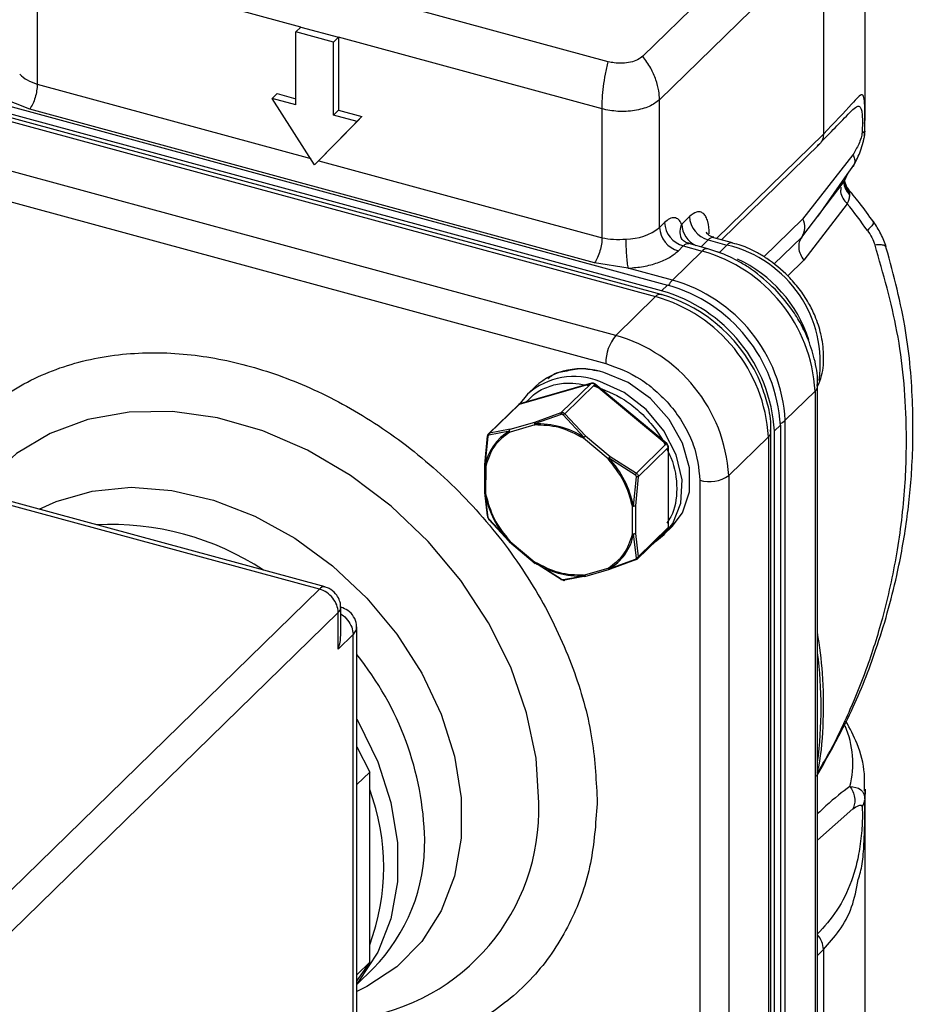
# Model space of a CAD drawing. Units: inches. Extents: x 0.5 to 16.5, y 0.3 to 10.8.
# Drawn here: x 14.7 to 15.5, y 4.3 to 5.2 of the extents above; entities that cross this region are included whole.
import ezdxf

# ---------------------------------------------------------------- set-up
doc = ezdxf.new("R2010")
doc.units = ezdxf.units.IN
doc.header["$MEASUREMENT"] = 0

msp = doc.modelspace()

# ---------------------------------------------------------------- linework, layer by layer
at = {"color": 7, "linetype": 'Continuous', "lineweight": 25}
for p, q in [((15.48863, 5.15548), (15.48863, 5.4031)), ((15.43254, 5.36114), (15.2828, 5.21498)), ((15.25088, 5.2099), (14.73555, 5.34995)), ((15.29837, 5.17471), (15.44995, 5.32266)), ((15.44995, 5.32266), (15.44995, 5.14303)), ((14.96662, 5.24194), (14.72288, 5.30819)), ((14.72288, 5.30819), (14.72288, 5.189)), ((14.96203, 5.23746), (14.96662, 5.24194)), ((14.96203, 5.16997), (14.96203, 5.23746)), ((14.99685, 5.228), (14.96203, 5.23746)), ((14.96662, 5.24194), (15.00144, 5.23248)), ((14.99685, 5.228), (15.00144, 5.23248)), ((14.99685, 5.1605), (14.99685, 5.228)), ((15.24518, 5.16624), (15.00144, 5.23248)), ((15.00144, 5.23248), (15.00144, 5.16499)), ((14.64406, 5.18316), (15.30563, 5.00336)), ((14.72288, 5.189), (14.97583, 5.12026)), ((15.29977, 4.99472), (14.63819, 5.17452)), ((15.30012, 4.99798), (14.63854, 5.17778)), ((14.71599, 5.16594), (14.68942, 5.17656)), ((14.94026, 5.17588), (14.94486, 5.18037)), ((14.97944, 5.11462), (14.94026, 5.17588)), ((14.96203, 5.16997), (14.94026, 5.17588)), ((14.94486, 5.18037), (14.96203, 5.1757)), ((15.29837, 5.05659), (15.29837, 5.17471)), ((14.63303, 5.1724), (15.2946, 4.9926)), ((15.23829, 5.02399), (14.71599, 5.16594)), ((14.99685, 5.1605), (15.00144, 5.16499)), ((15.00144, 5.16499), (15.0232, 5.15907)), ((15.24518, 5.04705), (15.24518, 5.16624)), ((14.97944, 5.11462), (15.01861, 5.15459)), ((15.0232, 5.15907), (14.98403, 5.1191)), ((15.01861, 5.15459), (14.99685, 5.1605)), ((15.01861, 5.15459), (15.0232, 5.15907)), ((15.25786, 4.95673), (14.59628, 5.13653)), ((15.44995, 5.14303), (15.35101, 5.04646)), ((15.35565, 5.0452), (15.44629, 5.13367)), ((15.44626, 5.13371), (15.44415, 5.13203)), ((14.98403, 5.1191), (14.97944, 5.11462)), ((14.98317, 5.11826), (15.24518, 5.04705)), ((15.47721, 5.12387), (15.43072, 5.06439)), ((14.5871, 5.11069), (15.24867, 4.93089)), ((15.46975, 5.10245), (15.4786, 5.11519)), ((15.47818, 5.11483), (15.47729, 5.11279)), ((15.44511, 5.06697), (15.46975, 5.10245)), ((15.46905, 5.09919), (15.47292, 5.10702)), ((15.472, 5.09339), (15.46917, 5.1006)), ((15.42987, 5.04763), (15.46905, 5.09919)), ((15.47395, 5.08846), (15.47405, 5.08686)), ((15.47405, 5.08686), (15.47404, 5.0866)), ((15.47191, 5.07856), (15.43183, 5.02628)), ((15.31888, 5.05974), (15.32593, 5.06662)), ((15.43072, 5.06439), (15.39495, 5.02948)), ((15.29837, 5.05659), (15.30296, 5.06108)), ((15.36591, 5.04241), (15.3485, 5.04714)), ((15.40411, 5.02249), (15.42987, 5.04763)), ((15.32037, 5.03947), (15.31578, 5.03499)), ((15.32037, 5.03947), (15.33778, 5.03474)), ((15.34295, 5.03686), (15.32554, 5.0416)), ((15.33672, 5.03856), (15.34334, 5.04502)), ((15.34334, 5.04502), (15.36075, 5.04029)), ((15.36075, 5.04029), (15.3537, 5.0334)), ((15.33778, 5.03474), (15.31022, 5.00784)), ((15.3537, 5.0334), (15.34938, 5.03457)), ((15.3537, 5.0334), (15.35555, 5.03288)), ((15.26945, 5.01892), (15.23829, 5.02399)), ((15.31022, 5.00784), (15.26945, 5.01892)), ((15.43183, 5.02628), (15.41701, 5.01181)), ((15.30563, 5.00336), (15.30012, 4.99798)), ((15.2946, 4.9926), (15.25786, 4.95673)), ((15.29977, 4.99472), (15.30012, 4.9946)), ((15.16883, 4.89326), (15.23499, 4.9123)), ((15.23531, 4.9125), (15.16915, 4.89346)), ((15.18358, 4.90953), (15.17624, 4.90236)), ((15.20733, 4.88531), (15.23499, 4.9123)), ((15.23847, 4.91135), (15.21081, 4.88436)), ((15.23847, 4.91135), (15.30463, 4.85636)), ((15.30501, 4.85664), (15.23886, 4.91164)), ((15.44452, 4.26866), (15.44452, 4.90984)), ((15.17624, 4.90236), (15.16858, 4.89292)), ((15.41468, 4.87821), (15.44224, 4.90511)), ((15.44224, 4.90511), (15.44224, 4.26392)), ((15.16782, 4.89268), (15.14014, 4.86567)), ((15.16883, 4.89326), (15.14117, 4.86627)), ((15.17479, 4.89498), (15.17739, 4.89737)), ((15.20739, 4.88368), (15.1827, 4.87486)), ((15.18302, 4.87648), (15.20733, 4.88531)), ((15.22852, 4.86241), (15.20915, 4.8832)), ((15.21081, 4.88436), (15.2298, 4.86377)), ((15.16014, 4.8699), (15.18302, 4.87648)), ((15.18293, 4.87389), (15.16018, 4.86735)), ((15.40458, 4.86835), (15.41009, 4.87373)), ((15.41009, 4.87373), (15.41009, 4.23254)), ((15.41468, 4.23702), (15.41468, 4.87821)), ((15.13677, 4.83701), (15.13943, 4.86382)), ((15.13962, 4.86319), (15.13686, 4.83616)), ((15.15962, 4.8682), (15.1405, 4.86443)), ((15.16014, 4.8699), (15.14117, 4.86627)), ((15.2298, 4.86377), (15.25268, 4.84475)), ((15.40134, 4.22651), (15.40134, 4.8677)), ((15.40458, 4.22716), (15.40458, 4.86835)), ((14.98385, 4.72199), (14.49638, 4.85447)), ((14.98902, 4.72411), (14.50154, 4.85659)), ((15.2508, 4.84273), (15.22806, 4.86162)), ((15.27697, 4.82936), (15.30463, 4.85636)), ((15.30536, 4.85632), (15.30498, 4.8566)), ((15.36232, 4.8271), (15.39906, 4.86297)), ((15.39906, 4.86297), (15.39906, 4.22178)), ((15.30637, 4.85296), (15.27871, 4.82597)), ((15.30637, 4.85296), (15.30637, 4.77892)), ((15.30659, 4.7794), (15.30659, 4.85343)), ((15.13654, 4.83684), (15.13654, 4.81084)), ((15.27605, 4.82759), (15.25148, 4.84332)), ((15.25268, 4.84475), (15.27697, 4.82936)), ((15.13759, 4.83563), (15.13758, 4.81009)), ((15.36232, 4.8271), (15.36232, 4.18591)), ((15.27437, 4.79866), (15.27693, 4.82587)), ((15.27871, 4.82597), (15.27605, 4.79916)), ((15.33572, 4.82287), (15.33572, 4.18168)), ((15.13943, 4.78978), (15.13677, 4.81139)), ((15.13685, 4.81033), (15.13962, 4.78832)), ((15.2734, 4.77318), (15.27339, 4.79872)), ((15.27605, 4.79916), (15.27605, 4.77355)), ((15.1405, 4.78661), (15.15974, 4.76568)), ((15.16013, 4.76582), (15.14117, 4.78639)), ((15.27693, 4.75101), (15.27437, 4.77296)), ((15.27605, 4.77355), (15.27871, 4.75193)), ((15.27796, 4.75004), (15.30563, 4.77705)), ((15.27871, 4.75193), (15.30637, 4.77892)), ((15.30273, 4.77276), (15.31008, 4.77993)), ((15.15948, 4.76574), (15.18334, 4.74591)), ((15.16013, 4.7661), (15.18293, 4.74714)), ((15.20739, 4.73099), (15.1827, 4.74659)), ((15.20733, 4.73139), (15.18302, 4.74678)), ((15.25148, 4.74075), (15.27605, 4.74977)), ((15.27697, 4.74948), (15.25269, 4.74066)), ((15.22805, 4.73487), (15.25085, 4.74144)), ((15.22926, 4.73382), (15.25246, 4.74049)), ((15.22852, 4.73413), (15.20915, 4.73052)), ((15.2298, 4.73407), (15.21081, 4.73044)), ((14.98385, 4.72199), (14.66231, 4.40815)), ((15.00126, 4.70038), (14.67972, 4.38655)), ((15.00126, 4.66663), (15.00126, 4.70038)), ((15.00542, 4.70486), (15.00337, 4.70542)), ((15.00354, 4.67924), (15.00354, 4.70511)), ((15.01828, 4.6849), (15.01504, 4.68008)), ((15.01846, 4.12187), (15.01846, 4.68723)), ((15.00126, 4.66663), (15.01504, 4.68008)), ((15.01504, 4.11483), (15.01504, 4.68008)), ((15.01846, 4.57608), (15.03034, 4.5529)), ((15.03034, 4.5529), (15.01846, 4.54131)), ((15.03034, 4.3769), (15.03034, 4.5529)), ((15.48863, 4.53701), (15.4881, 4.52726)), ((15.48863, 4.28945), (15.48863, 4.53701)), ((15.24064, 4.52811), (15.24061, 4.52357)), ((15.44452, 4.48994), (15.47721, 4.51887)), ((15.44452, 4.38334), (15.44995, 4.38865)), ((15.44995, 4.38865), (15.44995, 4.29865)), ((15.01846, 4.3653), (15.03034, 4.3769)), ((15.03034, 4.3769), (15.01846, 4.36018)), ((15.01846, 4.3564), (15.03363, 4.37121))]:
    msp.add_line(p, q, dxfattribs=at)
at = {"color": 7, "linetype": 'Continuous', "lineweight": 25, "flags": 128}
for points in [[(15.31008, 4.77993), (15.31968, 4.79269), (15.3261, 4.81214), (15.3261, 4.83423), (15.31968, 4.85718), (15.30736, 4.87911), (15.29013, 4.89826), (15.2694, 4.91307), (15.24683, 4.92235)], [(15.23499, 4.9123), (15.23518, 4.91244), (15.23531, 4.9125)], [(15.30272, 4.77274), (15.31067, 4.78265), (15.31812, 4.8015), (15.3192, 4.82328), (15.31383, 4.84621), (15.30243, 4.86844), (15.28593, 4.88816), (15.26567, 4.90379), (15.24328, 4.91405)], [(15.16883, 4.89326), (15.16902, 4.8934), (15.16915, 4.89346)], [(15.18671, 4.52448), (15.18418, 4.5657), (15.17546, 4.60779), (15.16072, 4.64981), (15.1403, 4.69082), (15.11466, 4.7299), (15.08436, 4.76619), (15.05009, 4.79887), (15.01261, 4.8272), (14.97275, 4.85057), (14.93142, 4.86844), (14.88952, 4.88042), (14.848, 4.88623), (14.80779, 4.88576), (14.76978, 4.879), (14.73482, 4.86612), (14.7037, 4.8474), (14.6771, 4.82325), (14.66736, 4.81153)], [(15.40134, 4.8677), (15.40128, 4.86848), (15.40109, 4.86929)], [(14.72459, 4.79597), (14.74032, 4.80318), (14.77369, 4.81278), (14.80971, 4.81623), (14.84746, 4.81344), (14.88596, 4.80448), (14.92421, 4.78959), (14.96121, 4.76914), (14.99602, 4.74367), (15.02773, 4.71384), (15.05551, 4.68042), (15.07866, 4.64428), (15.09656, 4.60635), (15.10877, 4.56762), (15.11495, 4.52908), (15.11495, 4.49174), (15.10877, 4.45656), (15.09656, 4.42446), (15.07866, 4.39626), (15.05551, 4.3727), (15.02773, 4.35439), (15.01846, 4.34993)], [(15.29456, 4.76624), (15.29745, 4.76825), (15.30272, 4.77274)], [(15.01846, 4.60194), (15.02008, 4.59913), (15.03787, 4.56243), (15.05001, 4.52487), (15.05616, 4.48746), (15.05616, 4.45123), (15.05001, 4.41717), (15.03787, 4.3862), (15.02008, 4.35918), (15.01846, 4.35724)]]:
    msp.add_lwpolyline(points, dxfattribs=at)
at = {"color": 7, "linetype": 'Continuous', "lineweight": 25}
for centre, radius, start, end in [((15.0337, 4.72774), 0.56133, 35.51379, 38.68002), ((15.3498, 5.06804), 0.02391, 183.39258, 254.33373), ((15.41694, 5.05669), 0.01579, 324.9832, 29.19171), ((15.26769, 5.09516), 0.04928, 269.75957, 308.49937), ((15.32224, 5.05801), 0.02391, 183.39156, 254.33366), ((15.32683, 5.06249), 0.02391, 183.39205, 254.33362), ((15.33203, 5.05277), 0.01488, 152.08198, 203.82336), ((15.34237, 5.06093), 0.02352, 182.91464, 243.58007), ((15.34764, 5.04189), 0.00532, 80.54723, 143.99479), ((15.32484, 5.03594), 0.00569, 82.58039, 141.65683), ((15.34216, 5.03143), 0.00549, 81.39003, 142.85332), ((15.36503, 5.03719), 0.00529, 79.69601, 144.11956), ((15.33492, 4.9312), 0.11211, 351.71577, 76.67702), ((15.29905, 4.89663), 0.14344, 3.39156, 74.33381), ((15.31826, 4.91458), 0.12419, 17.82347, 65.19065), ((15.26689, 4.86524), 0.14344, 3.39156, 74.33381), ((15.32589, 4.99249), 0.02193, 135.57898, 151.1612), ((15.27149, 4.86973), 0.14344, 3.39156, 74.33381), ((15.29903, 4.98917), 0.0056, 82.46124, 142.23811), ((15.25587, 4.85448), 0.14344, 3.39156, 74.33381), ((15.26138, 4.85986), 0.14344, 3.39156, 74.33381), ((15.25971, 4.85702), 0.14339, 21.95815, 73.63308), ((15.28892, 4.93113), 0.04026, 140.51294, 180.34344), ((15.21912, 4.81862), 0.14344, 3.39156, 74.33381), ((15.21921, 4.85402), 0.06468, 68.14866, 131.63868), ((15.22602, 4.8626), 0.06327, 70.79376, 132.11626), ((15.23581, 4.90846), 0.00393, 47.45979, 102.13042), ((15.23907, 4.91095), 0.000732, 107.40578, 145.97091), ((15.43789, 4.91011), 0.00663, 311.00912, 358.25107), ((15.16947, 4.89098), 0.00237, 105.6211, 134.01712), ((15.18562, 4.79509), 0.07983, 57.49403, 92.09751), ((15.40402, 4.88969), 0.01567, 292.74043, 312.87845), ((15.18346, 4.82716), 0.04746, 120.15377, 169.07205), ((15.39486, 4.8679), 0.00648, 310.43138, 358.20672), ((15.30523, 4.85595), 0.000732, 107.40579, 145.97089), ((15.30178, 4.85275), 0.0046, 2.61272, 51.67564), ((15.30594, 4.85346), 0.000652, 310.59904, 358.70944), ((15.18232, 4.77966), 0.094, 11.65998, 42.62548), ((15.34474, 4.85183), 0.03034, 252.69603, 305.39891), ((15.2289, 4.82933), 0.094, 191.65958, 222.62327), ((14.79094, 4.5253), 0.25657, 56.64295, 92.94802), ((15.22775, 4.78185), 0.04746, 299.99701, 349.20938), ((15.30382, 4.77884), 0.00255, 315.4177, 1.84806), ((15.30594, 4.77942), 0.000654, 310.64063, 357.99747), ((15.2256, 4.81391), 0.07983, 237.49212, 272.09875), ((14.98816, 4.71885), 0.00532, 80.74653, 143.96535), ((14.97704, 4.69858), 0.02438, 38.33096, 73.76985), ((14.97956, 4.69971), 0.02171, 1.78263, 40.12168), ((14.99701, 4.70534), 0.00654, 310.64223, 357.9704), ((15.0552, 4.61256), 0.3926, 352.58619, 7.41381), ((14.79888, 4.4839), 0.2824, 1.37316, 38.96494), ((15.38801, 4.56089), 0.08903, 346.13151, 22.91073), ((14.83866, 4.4649), 0.20469, 339.46618, 20.53382), ((14.99167, 4.5184), 0.19513, 277.89061, 1.78579), ((14.91497, 4.48766), 0.16626, 315.53663, 1.03721), ((15.42805, 4.38791), 0.02192, 1.9257, 41.28778)]:
    msp.add_arc(centre, radius, start, end, dxfattribs=at)
msp.add_ellipse((14.98385, 4.67137), major_axis=(0.01067, 0.02533), ratio=0.653074, start_param=4.799803, end_param=5.285354, dxfattribs=at)
for points, knots in [([(15.24518, 5.16624), (15.24524, 5.16942), (15.24536, 5.17593), (15.24646, 5.18698), (15.24826, 5.19866), (15.24999, 5.2061), (15.25088, 5.2099)], [0, 0, 0, 0, 0.23444, 0.478988, 0.734053, 1, 1, 1, 1]), ([(15.2828, 5.21498), (15.28136, 5.21383), (15.27847, 5.21152), (15.27171, 5.20922), (15.26409, 5.20823), (15.25685, 5.20853), (15.25271, 5.20948), (15.25088, 5.2099)], [0, 0, 0, 0, 0.2133748, 0.4273196, 0.6355418, 0.8389382, 1, 1, 1, 1]), ([(15.29837, 5.17471), (15.29823, 5.17745), (15.29794, 5.18343), (15.29524, 5.19343), (15.29042, 5.20454), (15.28543, 5.21138), (15.2828, 5.21498)], [0, 0, 0, 0, 0.204986, 0.446778, 0.708566, 1, 1, 1, 1]), ([(14.7067, 5.19829), (14.70884, 5.19642), (14.71306, 5.19272), (14.71963, 5.19023), (14.72288, 5.189)], [0, 0, 0, 0, 0.505898, 1, 1, 1, 1]), ([(15.4881, 5.14579), (15.48816, 5.15026), (15.48829, 5.15939), (15.48812, 5.17051), (15.48749, 5.17769), (15.48502, 5.18119), (15.47656, 5.17075), (15.4597, 5.15319), (15.44995, 5.14303)], [0, 0, 0, 0, 0.073675, 0.150704, 0.240389, 0.347823, 0.622753, 1, 1, 1, 1]), ([(15.44798, 5.13592), (15.45303, 5.14102), (15.4644, 5.15251), (15.47174, 5.16021), (15.47582, 5.16449)], [0, 0, 0, 0, 0.44386, 1, 1, 1, 1]), ([(15.47582, 5.16449), (15.47752, 5.16601), (15.48009, 5.16829), (15.48258, 5.16895), (15.4841, 5.1681), (15.48521, 5.16559), (15.48587, 5.1607), (15.48603, 5.15338), (15.48578, 5.14727), (15.48566, 5.1442)], [0, 0, 0, 0, 0.264893, 0.400658, 0.52239, 0.653088, 0.766293, 0.882696, 1, 1, 1, 1]), ([(15.4881, 5.14579), (15.48793, 5.1455), (15.48759, 5.14494), (15.4863, 5.14444), (15.48566, 5.1442)], [0, 0, 0, 0, 0.509783, 1, 1, 1, 1]), ([(15.4881, 5.14579), (15.4881, 5.14579), (15.48807, 5.14352), (15.48768, 5.14114), (15.48729, 5.13876)], [0, 0, 0, 0, 0.000031, 1, 1, 1, 1]), ([(15.48765, 5.14175), (15.48778, 5.14234), (15.48868, 5.14629), (15.48827, 5.15035), (15.48792, 5.1538)], [0, 0, 0, 0, 0.149147, 1, 1, 1, 1]), ([(15.44995, 5.14303), (15.44988, 5.14186), (15.44974, 5.13953), (15.44851, 5.13651), (15.44732, 5.13453), (15.44638, 5.1338), (15.44626, 5.13371)], [0, 0, 0, 0, 0.318437, 0.636873, 0.95531, 1, 1, 1, 1]), ([(15.48566, 5.1442), (15.48558, 5.14347), (15.48541, 5.14185), (15.48441, 5.13814), (15.48182, 5.13165), (15.47905, 5.12698), (15.47721, 5.12387)], [0, 0, 0, 0, 0.084015, 0.185299, 0.456229, 1, 1, 1, 1]), ([(15.47826, 5.11456), (15.48034, 5.11867), (15.48355, 5.125), (15.48637, 5.13361), (15.48711, 5.13767), (15.4873, 5.13875)], [0, 0, 0, 0, 0.57597, 0.887141, 1, 1, 1, 1]), ([(15.47721, 5.12387), (15.47777, 5.12254), (15.47892, 5.11984), (15.47911, 5.11669), (15.47838, 5.11523), (15.47818, 5.11483)], [0, 0, 0, 0, 0.410995, 0.839094, 1, 1, 1, 1]), ([(15.46931, 5.10006), (15.4692, 5.09965), (15.46847, 5.09707), (15.46986, 5.09202), (15.47268, 5.08836), (15.47404, 5.0866)], [0, 0, 0, 0, 0.088866, 0.561121, 1, 1, 1, 1]), ([(15.46921, 5.10066), (15.46937, 5.09837), (15.46968, 5.0939), (15.47255, 5.09025), (15.47395, 5.08846)], [0, 0, 0, 0, 0.511207, 1, 1, 1, 1]), ([(15.4662, 5.09352), (15.46597, 5.09217), (15.46543, 5.08903), (15.46748, 5.08356), (15.47047, 5.08018), (15.47191, 5.07856)], [0, 0, 0, 0, 0.278097, 0.652193, 1, 1, 1, 1]), ([(15.46904, 5.09911), (15.46924, 5.0968), (15.46963, 5.09232), (15.47261, 5.08864), (15.47405, 5.08686)], [0, 0, 0, 0, 0.5183155, 1, 1, 1, 1]), ([(15.49611, 5.06182), (15.49193, 5.0677), (15.48423, 5.07855), (15.47558, 5.08877), (15.47162, 5.09345)], [0, 0, 0, 0, 0.541952, 1, 1, 1, 1]), ([(15.47178, 5.09358), (15.47182, 5.09356), (15.47337, 5.09257), (15.47367, 5.09049), (15.47395, 5.08846)], [0, 0, 0, 0, 0.0243165, 1, 1, 1, 1]), ([(15.47404, 5.0866), (15.47392, 5.08535), (15.47377, 5.08395), (15.47324, 5.08215), (15.47281, 5.0808), (15.4723, 5.07953), (15.47191, 5.07856)], [0, 0, 0, 0, 0.50395, 0.565647, 0.668908, 1, 1, 1, 1]), ([(15.31888, 5.05974), (15.31799, 5.06127), (15.31617, 5.06438), (15.31225, 5.06592), (15.30775, 5.06509), (15.30454, 5.0624), (15.30296, 5.06108)], [0, 0, 0, 0, 0.245667, 0.5, 0.754333, 1, 1, 1, 1]), ([(15.3443, 5.05081), (15.34406, 5.05481), (15.34368, 5.06099), (15.34139, 5.06662), (15.33902, 5.06967), (15.33609, 5.07118), (15.33181, 5.07121), (15.32824, 5.06842), (15.32593, 5.06662)], [0, 0, 0, 0, 0.2394426, 0.3696356, 0.4999999, 0.6301931, 0.7605574, 1, 1, 1, 1]), ([(15.49593, 5.0617), (15.49608, 5.06106), (15.49637, 5.05977), (15.49255, 5.05582), (15.49062, 5.05382)], [0, 0, 0, 0, 0.4926717, 1, 1, 1, 1]), ([(15.50806, 5.03824), (15.50653, 5.04249), (15.50351, 5.05087), (15.49859, 5.05832), (15.49616, 5.06199)], [0, 0, 0, 0, 0.5068, 1, 1, 1, 1]), ([(15.24518, 5.04705), (15.24869, 5.04645), (15.2558, 5.04521), (15.26356, 5.04566), (15.26749, 5.04588)], [0, 0, 0, 0, 0.494106, 1, 1, 1, 1]), ([(15.32562, 5.04193), (15.32448, 5.04219), (15.32174, 5.04283), (15.31926, 5.04529), (15.31838, 5.04685), (15.31841, 5.04676), (15.31841, 5.04674)], [0, 0, 0, 0, 0.276439, 0.665844, 0.946859, 1, 1, 1, 1]), ([(15.34861, 5.04746), (15.34746, 5.04773), (15.34472, 5.04836), (15.3422, 5.05088), (15.3413, 5.05247), (15.34137, 5.05231), (15.34139, 5.05225)], [0, 0, 0, 0, 0.25857, 0.620431, 0.881569, 1, 1, 1, 1]), ([(15.49062, 5.05382), (15.49205, 5.05166), (15.49488, 5.04741), (15.49672, 5.04266), (15.49763, 5.04033)], [0, 0, 0, 0, 0.508646, 1, 1, 1, 1]), ([(15.40527, 4.99937), (15.3982, 5.00589), (15.38835, 5.01498), (15.37198, 5.02518), (15.3585, 5.03206), (15.34791, 5.03522), (15.34295, 5.03669)], [0, 0, 0, 0, 0.382524, 0.532859, 0.781173, 1, 1, 1, 1]), ([(15.41756, 5.01136), (15.4111, 5.01726), (15.4021, 5.0255), (15.38699, 5.03436), (15.37639, 5.03948), (15.36855, 5.04141), (15.36589, 5.04206)], [0, 0, 0, 0, 0.420064, 0.585881, 0.859448, 1, 1, 1, 1]), ([(15.44353, 4.54874), (15.45481, 4.56875), (15.47606, 4.60645), (15.49619, 4.65802), (15.50939, 4.70011), (15.5194, 4.73997), (15.52756, 4.78547), (15.53282, 4.83954), (15.53316, 4.89972), (15.52665, 4.96941), (15.51368, 5.01697), (15.50677, 5.04233)], [0, 0, 0, 0, 0.134933, 0.254114, 0.322632, 0.392389, 0.493592, 0.591552, 0.708495, 0.844564, 1, 1, 1, 1]), ([(15.44419, 4.55174), (15.44776, 4.55771), (15.45913, 4.57671), (15.4743, 4.60885), (15.49125, 4.65082), (15.50638, 4.69865), (15.51891, 4.7552), (15.52609, 4.81506), (15.5275, 4.884), (15.52079, 4.95985), (15.50524, 5.01388), (15.49763, 5.04033)], [0, 0, 0, 0, 0.041764, 0.133103, 0.211801, 0.310952, 0.430018, 0.553338, 0.665525, 0.836275, 1, 1, 1, 1]), ([(15.50801, 5.0384), (15.50757, 5.03893), (15.50672, 5.03996), (15.50298, 5.04057), (15.49936, 5.04041), (15.49763, 5.04033)], [0, 0, 0, 0, 0.356791, 0.692226, 1, 1, 1, 1]), ([(15.26945, 5.01892), (15.27417, 5.01934), (15.28376, 5.02019), (15.29684, 5.02373), (15.30813, 5.02864), (15.31325, 5.03289), (15.31578, 5.03499)], [0, 0, 0, 0, 0.246171, 0.5, 0.753829, 1, 1, 1, 1]), ([(15.44452, 4.90964), (15.44588, 4.91289), (15.4497, 4.92203), (15.45066, 4.93871), (15.44833, 4.95733), (15.44305, 4.97338), (15.43613, 4.98737), (15.42796, 4.99991), (15.42097, 5.0076), (15.41756, 5.01136)], [0, 0, 0, 0, 0.1028, 0.289048, 0.464552, 0.61759, 0.735966, 0.870717, 1, 1, 1, 1]), ([(15.44415, 4.90991), (15.44427, 4.91128), (15.44496, 4.91948), (15.44198, 4.93481), (15.43623, 4.95316), (15.42845, 4.96891), (15.41889, 4.98418), (15.41025, 4.99381), (15.40527, 4.99937)], [0, 0, 0, 0, 0.0444213, 0.2671041, 0.4762954, 0.6275851, 0.7852307, 1, 1, 1, 1]), ([(14.62415, 4.82327), (14.63211, 4.83703), (14.64973, 4.86745), (14.69078, 4.90263), (14.73385, 4.9244), (14.77186, 4.93508), (14.81063, 4.94125), (14.86023, 4.94116), (14.92025, 4.92973), (14.98019, 4.90771), (15.03997, 4.87442), (15.09737, 4.82963), (15.14855, 4.77509), (15.18329, 4.72391), (15.20528, 4.68128), (15.22271, 4.63909), (15.23748, 4.5871), (15.23961, 4.54739), (15.24064, 4.52811)], [0, 0, 0, 0, 0.062293, 0.13775, 0.213208, 0.250202, 0.287207, 0.35819, 0.425198, 0.492206, 0.563189, 0.637095, 0.712552, 0.78801, 0.825004, 0.862009, 0.932992, 1, 1, 1, 1]), ([(15.24867, 4.93089), (15.25962, 4.92679), (15.27647, 4.92048), (15.29673, 4.90445), (15.31068, 4.88977), (15.32191, 4.8732), (15.33277, 4.85061), (15.33456, 4.8338), (15.33572, 4.82287)], [0, 0, 0, 0, 0.239457, 0.368361, 0.5, 0.631639, 0.760543, 1, 1, 1, 1]), ([(15.21074, 4.92321), (15.20842, 4.92299), (15.20235, 4.92242), (15.19794, 4.91888), (15.1952, 4.91668)], [0, 0, 0, 0, 0.381086, 1, 1, 1, 1]), ([(15.24194, 4.9236), (15.23671, 4.92467), (15.2257, 4.92694), (15.21589, 4.92449), (15.21074, 4.92321)], [0, 0, 0, 0, 0.4749298, 1, 1, 1, 1]), ([(15.17739, 4.89737), (15.17934, 4.89934), (15.18447, 4.90452), (15.19542, 4.90963), (15.21173, 4.91393), (15.22498, 4.91174), (15.23305, 4.91041)], [0, 0, 0, 0, 0.148791, 0.391892, 0.62994, 1, 1, 1, 1]), ([(15.23882, 4.9116), (15.23853, 4.91184), (15.23808, 4.91221), (15.23721, 4.91252), (15.23632, 4.91269), (15.23566, 4.91256), (15.23532, 4.91249)], [0, 0, 0, 0, 0.288897, 0.454484, 0.723283, 1, 1, 1, 1]), ([(15.23765, 4.91001), (15.24727, 4.90639), (15.26209, 4.90084), (15.27998, 4.88675), (15.29206, 4.87379), (15.30006, 4.8629), (15.30298, 4.85641), (15.30356, 4.85512)], [0, 0, 0, 0, 0.360529, 0.554607, 0.752805, 0.951002, 1, 1, 1, 1]), ([(15.40098, 4.86778), (15.40109, 4.86914), (15.40177, 4.87734), (15.39915, 4.89199), (15.39461, 4.90477), (15.39254, 4.9106)], [0, 0, 0, 0, 0.097571, 0.588272, 1, 1, 1, 1]), ([(15.16915, 4.89346), (15.16876, 4.89333), (15.16827, 4.89316), (15.16795, 4.89276), (15.16789, 4.89268)], [0, 0, 0, 0, 0.787244, 1, 1, 1, 1]), ([(15.20739, 4.88368), (15.20735, 4.88385), (15.20725, 4.88419), (15.2072, 4.88467), (15.20722, 4.88506), (15.20729, 4.88523), (15.20733, 4.88531)], [0, 0, 0, 0, 0.245036, 0.499999, 0.754963, 1, 1, 1, 1]), ([(15.20733, 4.88531), (15.20762, 4.88538), (15.20821, 4.88552), (15.20915, 4.88539), (15.21005, 4.88502), (15.21056, 4.88458), (15.21081, 4.88436)], [0, 0, 0, 0, 0.251034, 0.500544, 0.749781, 1, 1, 1, 1]), ([(15.20915, 4.8832), (15.20902, 4.88333), (15.20877, 4.88359), (15.20829, 4.88377), (15.20782, 4.88381), (15.20754, 4.88372), (15.20739, 4.88368)], [0, 0, 0, 0, 0.2762333, 0.5486757, 0.7714362, 1, 1, 1, 1]), ([(15.21081, 4.88436), (15.21069, 4.8843), (15.21043, 4.88419), (15.20999, 4.88391), (15.20955, 4.88357), (15.20928, 4.88332), (15.20915, 4.8832)], [0, 0, 0, 0, 0.245036, 0.5, 0.754964, 1, 1, 1, 1]), ([(15.1827, 4.87486), (15.18272, 4.87469), (15.18276, 4.87435), (15.18287, 4.87404), (15.18293, 4.87389)], [0, 0, 0, 0, 0.5, 1, 1, 1, 1]), ([(15.13962, 4.86319), (15.13952, 4.86325), (15.13932, 4.86336), (15.1392, 4.86354), (15.13922, 4.8637), (15.13936, 4.86378), (15.13943, 4.86382)], [0, 0, 0, 0, 0.245036, 0.5, 0.754964, 1, 1, 1, 1]), ([(15.13943, 4.86382), (15.13947, 4.86413), (15.13956, 4.86474), (15.13994, 4.86548), (15.14048, 4.86603), (15.14094, 4.86619), (15.14117, 4.86627)], [0, 0, 0, 0, 0.251039, 0.500551, 0.749786, 1, 1, 1, 1]), ([(15.1405, 4.86443), (15.14038, 4.86439), (15.14015, 4.86432), (15.13988, 4.86401), (15.1397, 4.86363), (15.13964, 4.86334), (15.13962, 4.86319)], [0, 0, 0, 0, 0.27953, 0.554231, 0.77482, 1, 1, 1, 1]), ([(15.14117, 4.86627), (15.14106, 4.86617), (15.14083, 4.86596), (15.1406, 4.8655), (15.14047, 4.86498), (15.14049, 4.86461), (15.1405, 4.86443)], [0, 0, 0, 0, 0.2450363, 0.5000002, 0.754964, 1, 1, 1, 1]), ([(15.15961, 4.8682), (15.15962, 4.86839), (15.15963, 4.86876), (15.15975, 4.86925), (15.15992, 4.86964), (15.16007, 4.86981), (15.16014, 4.8699)], [0, 0, 0, 0, 0.271526, 0.528306, 0.770907, 1, 1, 1, 1]), ([(15.16018, 4.86735), (15.16008, 4.86748), (15.15987, 4.86777), (15.1597, 4.86805), (15.15961, 4.8682)], [0, 0, 0, 0, 0.468908, 1, 1, 1, 1]), ([(15.22806, 4.86162), (15.22812, 4.86174), (15.22826, 4.86199), (15.22843, 4.86227), (15.22852, 4.86241)], [0, 0, 0, 0, 0.5, 1, 1, 1, 1]), ([(15.30654, 4.85344), (15.30655, 4.85363), (15.30658, 4.85412), (15.30631, 4.85494), (15.3059, 4.85572), (15.30551, 4.85616), (15.30536, 4.85632)], [0, 0, 0, 0, 0.184689, 0.467259, 0.793079, 1, 1, 1, 1]), ([(15.3052, 4.8516), (15.30649, 4.84899), (15.31241, 4.83698), (15.31569, 4.81455), (15.31241, 4.79391), (15.30648, 4.78512), (15.30519, 4.7832)], [0, 0, 0, 0, 0.108771, 0.499938, 0.891105, 1, 1, 1, 1]), ([(15.13677, 4.83701), (15.13671, 4.83694), (15.13657, 4.83679), (15.13652, 4.83656), (15.13659, 4.83634), (15.13677, 4.83622), (15.13685, 4.83616)], [0, 0, 0, 0, 0.228548, 0.471113, 0.728141, 1, 1, 1, 1]), ([(15.13685, 4.83616), (15.13696, 4.83604), (15.13715, 4.83581), (15.13745, 4.83569), (15.13759, 4.83563)], [0, 0, 0, 0, 0.516134, 1, 1, 1, 1]), ([(15.25148, 4.84332), (15.25136, 4.84321), (15.25113, 4.84298), (15.25091, 4.84281), (15.2508, 4.84273)], [0, 0, 0, 0, 0.483947, 1, 1, 1, 1]), ([(15.27605, 4.82759), (15.27614, 4.82774), (15.27633, 4.82805), (15.27659, 4.82854), (15.27682, 4.829), (15.27692, 4.82924), (15.27697, 4.82936)], [0, 0, 0, 0, 0.245036, 0.5, 0.754964, 1, 1, 1, 1]), ([(15.27693, 4.82587), (15.27694, 4.82606), (15.27695, 4.82644), (15.27675, 4.82693), (15.27644, 4.82733), (15.27618, 4.8275), (15.27605, 4.82759)], [0, 0, 0, 0, 0.279534, 0.554239, 0.774823, 1, 1, 1, 1]), ([(15.27697, 4.82936), (15.27724, 4.82915), (15.27778, 4.82872), (15.27835, 4.82786), (15.2787, 4.82692), (15.27871, 4.82629), (15.27871, 4.82597)], [0, 0, 0, 0, 0.251039, 0.500551, 0.749786, 1, 1, 1, 1]), ([(15.27871, 4.82597), (15.27862, 4.82593), (15.27843, 4.82586), (15.27799, 4.82582), (15.27748, 4.82581), (15.27711, 4.82585), (15.27693, 4.82587)], [0, 0, 0, 0, 0.245037, 0.500001, 0.754964, 1, 1, 1, 1]), ([(15.13677, 4.81139), (15.1367, 4.81131), (15.13656, 4.81114), (15.13653, 4.81086), (15.13661, 4.81058), (15.13677, 4.81042), (15.13685, 4.81034)], [0, 0, 0, 0, 0.250008, 0.500017, 0.750025, 1, 1, 1, 1]), ([(15.27339, 4.79872), (15.27355, 4.7987), (15.27386, 4.79864), (15.2742, 4.79866), (15.27437, 4.79866)], [0, 0, 0, 0, 0.5, 1, 1, 1, 1]), ([(15.13943, 4.78978), (15.13936, 4.78966), (15.13922, 4.7894), (15.1392, 4.789), (15.13932, 4.78862), (15.13952, 4.78842), (15.13962, 4.78832)], [0, 0, 0, 0, 0.245036, 0.5, 0.754964, 1, 1, 1, 1]), ([(15.14117, 4.78639), (15.14094, 4.78664), (15.14048, 4.78715), (15.13994, 4.78803), (15.13956, 4.78894), (15.13947, 4.7895), (15.13943, 4.78978)], [0, 0, 0, 0, 0.251039, 0.500551, 0.749786, 1, 1, 1, 1]), ([(15.13962, 4.78832), (15.13965, 4.78818), (15.13972, 4.78789), (15.13995, 4.78741), (15.14021, 4.78697), (15.1404, 4.78673), (15.1405, 4.78661)], [0, 0, 0, 0, 0.279534, 0.554239, 0.774823, 1, 1, 1, 1]), ([(15.1405, 4.78661), (15.14049, 4.78653), (15.14047, 4.78639), (15.1406, 4.78628), (15.14083, 4.78627), (15.14106, 4.78635), (15.14117, 4.78639)], [0, 0, 0, 0, 0.245036, 0.5, 0.754964, 1, 1, 1, 1]), ([(15.27437, 4.77297), (15.2742, 4.77298), (15.27387, 4.77302), (15.27356, 4.77312), (15.2734, 4.77318)], [0, 0, 0, 0, 0.499964, 1, 1, 1, 1]), ([(15.30557, 4.77705), (15.30579, 4.77728), (15.3063, 4.77779), (15.30656, 4.77867), (15.30659, 4.77923), (15.30659, 4.7794)], [0, 0, 0, 0, 0.361173, 0.812479, 1, 1, 1, 1]), ([(15.16013, 4.76582), (15.16006, 4.76575), (15.15992, 4.76561), (15.15978, 4.76552), (15.15971, 4.76553), (15.15973, 4.76563), (15.15974, 4.76568)], [0, 0, 0, 0, 0.238942, 0.485217, 0.738884, 1, 1, 1, 1]), ([(15.27605, 4.74977), (15.27621, 4.74984), (15.27653, 4.75), (15.27682, 4.75033), (15.27696, 4.75067), (15.27694, 4.75089), (15.27693, 4.75101)], [0, 0, 0, 0, 0.27953, 0.554231, 0.77482, 1, 1, 1, 1]), ([(15.27697, 4.74948), (15.27692, 4.74942), (15.27682, 4.74931), (15.27659, 4.74932), (15.27633, 4.74946), (15.27614, 4.74967), (15.27605, 4.74977)], [0, 0, 0, 0, 0.245036, 0.5, 0.754964, 1, 1, 1, 1]), ([(15.27669, 4.74932), (15.27701, 4.74944), (15.27765, 4.7497), (15.2781, 4.75019), (15.27833, 4.75045)], [0, 0, 0, 0, 0.4824359, 1, 1, 1, 1]), ([(15.27693, 4.75101), (15.27711, 4.75103), (15.27748, 4.75108), (15.27799, 4.75128), (15.27843, 4.75157), (15.27862, 4.75181), (15.27871, 4.75193)], [0, 0, 0, 0, 0.245036, 0.5, 0.754964, 1, 1, 1, 1]), ([(15.27871, 4.75193), (15.27871, 4.75166), (15.2787, 4.75112), (15.27835, 4.75041), (15.27778, 4.74983), (15.27724, 4.7496), (15.27697, 4.74948)], [0, 0, 0, 0, 0.2510393, 0.5005511, 0.7497862, 1, 1, 1, 1]), ([(15.25269, 4.74066), (15.2526, 4.7406), (15.25244, 4.74046), (15.25213, 4.74042), (15.2518, 4.7405), (15.25159, 4.74066), (15.25148, 4.74075)], [0, 0, 0, 0, 0.239042, 0.485348, 0.738982, 1, 1, 1, 1]), ([(15.20733, 4.73139), (15.20729, 4.73129), (15.20722, 4.73108), (15.2072, 4.73091), (15.20725, 4.73087), (15.20735, 4.73095), (15.20739, 4.73099)], [0, 0, 0, 0, 0.245036, 0.5, 0.754964, 1, 1, 1, 1]), ([(15.21081, 4.73044), (15.21059, 4.73041), (15.21015, 4.73034), (15.20931, 4.73046), (15.20834, 4.73077), (15.20767, 4.73118), (15.20733, 4.73139)], [0, 0, 0, 0, 0.22071, 0.435493, 0.710228, 1, 1, 1, 1]), ([(15.20915, 4.73052), (15.20904, 4.73051), (15.2088, 4.73049), (15.20835, 4.73058), (15.20787, 4.73075), (15.20755, 4.73091), (15.20739, 4.73099)], [0, 0, 0, 0, 0.2522811, 0.4999966, 0.747605, 1, 1, 1, 1]), ([(15.20915, 4.73052), (15.20928, 4.73043), (15.20955, 4.73024), (15.20999, 4.73015), (15.21043, 4.7302), (15.21069, 4.73036), (15.21081, 4.73044)], [0, 0, 0, 0, 0.2450358, 0.4999996, 0.7549636, 1, 1, 1, 1]), ([(15, 4.71637), (14.99829, 4.7183), (14.99581, 4.72108), (14.99176, 4.72332), (14.9898, 4.72373), (14.98896, 4.72391)], [0, 0, 0, 0, 0.561864, 0.811849, 1, 1, 1, 1]), ([(15.00334, 4.70509), (15.00341, 4.70558), (15.00367, 4.70767), (15.00264, 4.71168), (15.00093, 4.71473), (15, 4.71637)], [0, 0, 0, 0, 0.123527, 0.527189, 1, 1, 1, 1]), ([(15.01808, 4.68462), (15.01822, 4.68615), (15.0186, 4.69032), (15.01589, 4.69681), (15.0107, 4.70268), (15.00597, 4.70447), (15.0037, 4.70533)], [0, 0, 0, 0, 0.167215, 0.453017, 0.738364, 1, 1, 1, 1]), ([(15.00354, 4.69895), (15.00379, 4.69883), (15.00628, 4.69772), (15.01019, 4.69349), (15.01427, 4.68696), (15.01479, 4.68238), (15.01504, 4.68008)], [0, 0, 0, 0, 0.0364996, 0.3576664, 0.6788332, 1, 1, 1, 1]), ([(15.44452, 4.5532), (15.44486, 4.55472), (15.44831, 4.56982), (15.45017, 4.60032), (15.45029, 4.64184), (15.44633, 4.66943), (15.44452, 4.68204)], [0, 0, 0, 0, 0.038054, 0.377127, 0.715418, 1, 1, 1, 1]), ([(15.48791, 4.53551), (15.48804, 4.5408), (15.48839, 4.55555), (15.48265, 4.57767), (15.47444, 4.59312), (15.47076, 4.60003)], [0, 0, 0, 0, 0.236315, 0.658459, 1, 1, 1, 1]), ([(15.47444, 4.53955), (15.46739, 4.53429), (15.45823, 4.52745), (15.44709, 4.51677), (15.44452, 4.5143)], [0, 0, 0, 0, 0.769336, 1, 1, 1, 1]), ([(15.47444, 4.53955), (15.47545, 4.53801), (15.47751, 4.53486), (15.47893, 4.52935), (15.47899, 4.52378), (15.47779, 4.52048), (15.47721, 4.51887)], [0, 0, 0, 0, 0.244818, 0.5, 0.755182, 1, 1, 1, 1]), ([(15.47444, 4.53955), (15.47819, 4.53917), (15.48345, 4.53864), (15.48746, 4.53307), (15.48789, 4.52913), (15.4881, 4.52726)], [0, 0, 0, 0, 0.567019, 0.795016, 1, 1, 1, 1]), ([(15.48218, 4.45337), (15.48351, 4.45796), (15.48628, 4.46748), (15.48741, 4.48547), (15.48813, 4.50264), (15.48829, 4.51747), (15.48816, 4.52405), (15.4881, 4.52726)], [0, 0, 0, 0, 0.22372, 0.463581, 0.663813, 0.83574, 1, 1, 1, 1]), ([(15.48566, 4.52064), (15.4863, 4.52167), (15.48759, 4.52378), (15.48793, 4.52609), (15.4881, 4.52726)], [0, 0, 0, 0, 0.4900794, 1, 1, 1, 1]), ([(15.24061, 4.52357), (15.23929, 4.50494), (15.23656, 4.46658), (15.21788, 4.41386), (15.18754, 4.36666), (15.14518, 4.32893), (15.10193, 4.30714), (15.06384, 4.29683), (15.03941, 4.2919), (15.02368, 4.2923), (15.01846, 4.29243)], [0, 0, 0, 0, 0.147193, 0.3031184, 0.4654617, 0.6312152, 0.7969687, 0.8782321, 0.9595185, 1, 1, 1, 1]), ([(15.48566, 4.52064), (15.48578, 4.51857), (15.48603, 4.51445), (15.48587, 4.50561), (15.4852, 4.49596), (15.48369, 4.48296), (15.4808, 4.46775), (15.47433, 4.4465), (15.4632, 4.42386), (15.45053, 4.40985), (15.44415, 4.4028)], [0, 0, 0, 0, 0.056242, 0.112053, 0.166325, 0.228994, 0.35216, 0.479166, 0.738118, 1, 1, 1, 1]), ([(15.47721, 4.51887), (15.47905, 4.52012), (15.48182, 4.52199), (15.48441, 4.52243), (15.48541, 4.52178), (15.48558, 4.521), (15.48566, 4.52064)], [0, 0, 0, 0, 0.543769, 0.814693, 0.915979, 1, 1, 1, 1]), ([(15.44995, 4.38865), (15.46008, 4.40007), (15.4749, 4.41679), (15.48043, 4.44457), (15.48218, 4.45337)], [0, 0, 0, 0, 0.683461, 1, 1, 1, 1])]:
    msp.add_open_spline(points, degree=3, knots=knots, dxfattribs=at)
for points in [[(14.72288, 5.189), (14.72279, 5.18705), (14.72259, 5.18315), (14.72108, 5.17674), (14.71885, 5.17064), (14.71695, 5.16751), (14.71599, 5.16594)], [(15.29837, 5.17471), (15.29544, 5.1725), (15.28958, 5.16808), (15.27545, 5.16434), (15.25969, 5.16333), (15.25002, 5.16527), (15.24518, 5.16624)], [(15.24518, 5.04705), (15.24508, 5.0451), (15.24489, 5.04121), (15.24337, 5.03479), (15.24115, 5.02869), (15.23924, 5.02556), (15.23829, 5.02399)], [(15.26945, 5.01892), (15.2692, 5.0205), (15.26868, 5.02365), (15.26803, 5.03088), (15.26757, 5.03879), (15.26752, 5.04352), (15.26749, 5.04588)], [(15.42987, 5.04763), (15.42897, 5.0462), (15.42717, 5.04334), (15.42683, 5.03769), (15.42823, 5.03172), (15.43063, 5.02809), (15.43183, 5.02628)], [(15.18302, 4.87648), (15.18295, 4.87639), (15.18281, 4.87622), (15.18269, 4.87582), (15.18264, 4.87536), (15.18268, 4.87503), (15.1827, 4.87486)], [(15.22806, 4.86162), (15.22053, 4.8655), (15.20549, 4.87326), (15.19045, 4.87368), (15.18293, 4.87389)], [(15.16018, 4.86735), (15.15478, 4.86343), (15.14397, 4.85558), (15.13972, 4.84228), (15.13759, 4.83563)], [(15.2298, 4.86377), (15.22971, 4.86369), (15.22953, 4.86352), (15.2292, 4.86318), (15.22886, 4.8628), (15.22863, 4.86254), (15.22852, 4.86241)], [(15.27339, 4.79872), (15.27126, 4.80653), (15.26701, 4.82214), (15.2562, 4.83586), (15.2508, 4.84273)], [(15.25268, 4.84475), (15.2526, 4.84466), (15.25243, 4.84448), (15.25212, 4.84412), (15.2518, 4.84373), (15.25158, 4.84345), (15.25148, 4.84332)], [(15.13758, 4.81009), (15.13744, 4.81012), (15.13715, 4.81018), (15.13695, 4.81028), (15.13685, 4.81034)], [(15.13758, 4.81009), (15.1397, 4.80229), (15.14394, 4.78668), (15.15473, 4.77296), (15.16013, 4.7661)], [(15.27605, 4.79916), (15.27596, 4.79909), (15.27577, 4.79895), (15.27536, 4.79879), (15.27489, 4.79868), (15.27455, 4.79867), (15.27437, 4.79866)], [(15.25085, 4.74144), (15.25625, 4.74537), (15.26704, 4.75323), (15.27128, 4.76653), (15.2734, 4.77318)], [(15.27605, 4.77355), (15.27596, 4.77347), (15.27577, 4.77331), (15.27536, 4.77313), (15.27489, 4.77301), (15.27455, 4.77298), (15.27437, 4.77297)], [(15.15974, 4.76568), (15.15979, 4.76573), (15.15988, 4.76583), (15.16005, 4.76601), (15.16013, 4.7661)], [(15.18302, 4.74678), (15.18295, 4.74671), (15.18281, 4.74656), (15.18269, 4.74647), (15.18264, 4.74646), (15.18268, 4.74655), (15.1827, 4.74659)], [(15.18293, 4.74714), (15.18287, 4.74703), (15.18276, 4.74681), (15.18272, 4.74666), (15.1827, 4.74659)], [(15.22805, 4.73487), (15.22053, 4.73508), (15.20549, 4.73551), (15.19045, 4.74326), (15.18293, 4.74714)], [(15.25085, 4.74144), (15.25095, 4.7413), (15.25114, 4.74103), (15.25137, 4.74084), (15.25148, 4.74075)], [(15.22852, 4.73414), (15.22843, 4.73424), (15.22826, 4.73444), (15.22812, 4.73473), (15.22805, 4.73487)], [(15.2298, 4.73407), (15.22971, 4.734), (15.22953, 4.73387), (15.2292, 4.73383), (15.22886, 4.7339), (15.22863, 4.73406), (15.22852, 4.73414)]]:
    msp.add_open_spline(points, degree=3, dxfattribs=at)

doc.saveas('drawing.dxf')
